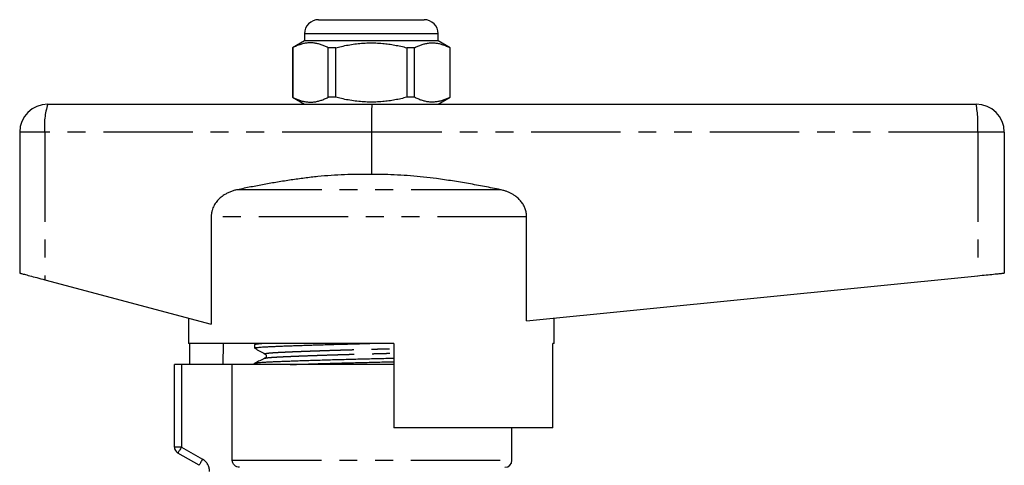
# Model space of a CAD drawing. Extents: x 167 to 240, y 114 to 257.
# Drawn here: x 170 to 240, y 226 to 257 of the extents above; entities that cross this region are included whole.
import ezdxf

# ---------------------------------------------------------------- set-up
doc = ezdxf.new("R2010")
doc.units = 0
doc.linetypes.add('PHANTOM', pattern=[12.7, 6.35, -1.27, 1.27, -1.27, 1.27, -1.27])
doc.layers.get('0').update_dxf_attribs({"linetype": 'CONTINUOUS'})

msp = doc.modelspace()

# ---------------------------------------------------------------- linework, layer by layer
at = {"color": 7, "linetype": 'CONTINUOUS'}
for p, q in [((191.159, 257.395), (194.909, 257.395)), ((194.909, 257.395), (198.659, 257.395)), ((190.159, 256.395), (190.159, 255.895)), ((199.659, 255.895), (199.659, 256.395)), ((190.159, 255.895), (189.309, 255.405)), ((199.659, 255.895), (190.159, 255.895)), ((200.509, 255.405), (199.659, 255.895)), ((189.309, 255.405), (189.309, 251.886)), ((189.318, 255.405), (189.309, 255.405)), ((189.318, 255.405), (189.318, 251.886)), ((192.387, 255.405), (191.84, 255.405)), ((191.84, 251.886), (191.84, 255.405)), ((192.387, 251.886), (192.387, 255.405)), ((197.431, 255.405), (197.431, 251.886)), ((197.979, 255.405), (197.431, 255.405)), ((197.979, 251.886), (197.979, 255.405)), ((200.509, 255.405), (200.5, 255.405)), ((200.5, 255.405), (200.5, 251.886)), ((200.509, 251.886), (200.509, 255.405)), ((171.909, 251.395), (194.959, 251.395)), ((189.309, 251.886), (190.159, 251.395)), ((189.318, 251.886), (189.309, 251.886)), ((192.387, 251.886), (191.84, 251.886)), ((194.959, 251.395), (237.909, 251.395)), ((197.979, 251.886), (197.431, 251.886)), ((199.659, 251.395), (200.509, 251.886)), ((200.509, 251.886), (200.5, 251.886)), ((169.909, 249.395), (169.909, 239.395)), ((194.909, 249.395), (194.909, 246.395)), ((239.909, 249.395), (239.909, 239.395)), ((183.523, 243.387), (183.523, 235.765)), ((205.952, 236), (205.952, 243.387)), ((171.695, 238.919), (183.523, 235.765)), ((205.952, 236), (238.025, 239.207)), ((181.909, 236.195), (181.909, 234.395)), ((207.909, 234.395), (207.909, 236.195)), ((196.509, 234.395), (181.909, 234.395)), ((182.008, 232.895), (182.008, 234.395)), ((184.38, 234.395), (184.355, 232.895)), ((186.609, 234.318), (186.609, 234.064)), ((186.757, 234.395), (186.627, 234.332)), ((196.509, 234.395), (196.509, 228.395)), ((207.811, 228.395), (207.811, 234.395)), ((207.909, 234.395), (207.811, 234.395)), ((187.347, 233.344), (187.35, 233.346)), ((180.909, 227.039), (180.909, 232.895)), ((181.409, 232.895), (180.909, 232.895)), ((185.023, 232.895), (181.409, 232.895)), ((185.023, 226.095), (185.023, 232.895)), ((196.509, 232.895), (185.023, 232.895)), ((186.609, 232.981), (186.609, 232.895)), ((207.811, 228.395), (196.509, 228.395)), ((204.909, 226.095), (204.909, 228.395)), ((182.659, 225.74), (181.159, 226.606))]:
    msp.add_line(p, q, dxfattribs=at)
at = {"color": 8, "linetype": 'PHANTOM'}
for p, q in [((194.909, 256.395), (190.159, 256.395)), ((199.659, 256.395), (194.909, 256.395)), ((171.695, 249.395), (169.909, 249.395)), ((171.695, 249.395), (171.695, 238.919)), ((194.909, 249.395), (171.695, 249.395)), ((238.025, 249.395), (194.909, 249.395)), ((238.025, 249.395), (238.025, 239.207)), ((239.909, 249.395), (238.025, 249.395)), ((204.08, 245.319), (185.384, 245.319)), ((205.952, 243.387), (183.523, 243.387)), ((181.409, 232.895), (181.409, 227.039)), ((181.409, 227.039), (180.909, 227.039)), ((181.409, 227.039), (182.909, 226.173)), ((185.023, 226.095), (204.909, 226.095))]:
    msp.add_line(p, q, dxfattribs=at)
at = {"color": 7, "linetype": 'CONTINUOUS', "flags": 128}
for points in [[(169.909, 239.395), (169.915, 239.394), (169.931, 239.39), (169.957, 239.383), (169.994, 239.373), (170.042, 239.36), (170.099, 239.345), (170.166, 239.327), (170.242, 239.307), (170.328, 239.284), (170.421, 239.259), (170.523, 239.232), (170.632, 239.203), (170.748, 239.172), (170.87, 239.139), (170.998, 239.105), (171.131, 239.07), (171.267, 239.033), (171.408, 238.996), (171.55, 238.958), (171.695, 238.919)], [(238.025, 239.207), (238.176, 239.222), (238.325, 239.237), (238.471, 239.252), (238.615, 239.266), (238.754, 239.28), (238.889, 239.293), (239.018, 239.306), (239.14, 239.319), (239.256, 239.33), (239.364, 239.341), (239.464, 239.351), (239.554, 239.36), (239.635, 239.368), (239.707, 239.375), (239.768, 239.381), (239.819, 239.386), (239.858, 239.39), (239.887, 239.393), (239.904, 239.395), (239.909, 239.395)]]:
    msp.add_lwpolyline(points, dxfattribs=at)
at = {"color": 8, "linetype": 'PHANTOM', "flags": 128}
for points in [[(181.409, 227.039), (181.37, 226.971), (181.332, 226.905), (181.296, 226.842), (181.262, 226.784), (181.233, 226.733), (181.207, 226.689), (181.187, 226.653), (181.172, 226.627), (181.162, 226.611), (181.159, 226.606)], [(182.909, 226.173), (182.87, 226.105), (182.832, 226.039), (182.796, 225.976), (182.762, 225.918), (182.733, 225.867), (182.707, 225.823), (182.687, 225.787), (182.672, 225.761), (182.662, 225.745), (182.659, 225.74)]]:
    msp.add_lwpolyline(points, dxfattribs=at)
at = {"color": 7, "linetype": 'CONTINUOUS'}
for centre, radius, start, end in [((191.159, 256.395), 1, 90, 180), ((198.659, 256.395), 1, 0, 90), ((171.909, 249.395), 2, 90, 180), ((237.909, 249.395), 2, 0, 90), ((181.409, 227.039), 0.5, 180, 240), ((204.409, 226.095), 0.5, 270, 0)]:
    msp.add_arc(centre, radius, start, end, dxfattribs=at)
at = {"color": 8, "linetype": 'PHANTOM'}
for centre, radius, start, end in [((176.444, 249.898), 4.776, 161.73101, 186.04576), ((229.149, 249.885), 8.89, 356.84326, 9.78253), ((182.409, 225.307), 1, 0, 60)]:
    msp.add_arc(centre, radius, start, end, dxfattribs=at)
at = {"color": 7, "linetype": 'CONTINUOUS'}
msp.add_ellipse((194.959, 249.395), major_axis=(0, 2), ratio=0.024762, start_param=0, end_param=1.570796, dxfattribs=at)
for points, knots in [([(191.84, 255.405), (191.759, 255.445), (191.597, 255.526), (191.35, 255.621), (191.1, 255.694), (190.847, 255.739), (190.59, 255.756), (190.333, 255.742), (190.078, 255.698), (189.823, 255.626), (189.57, 255.529), (189.402, 255.446), (189.318, 255.405)], [0, 0, 0, 0, 0.098233, 0.196503, 0.294708, 0.395245, 0.495862, 0.59639, 0.696762, 0.797142, 0.898567, 1, 1, 1, 1]), ([(192.387, 255.405), (192.518, 255.437), (192.805, 255.509), (193.255, 255.601), (193.736, 255.677), (194.225, 255.729), (194.72, 255.754), (195.219, 255.75), (195.696, 255.72), (196.149, 255.667), (196.579, 255.597), (197.007, 255.511), (197.29, 255.44), (197.431, 255.405)], [0, 0, 0, 0, 0.078889, 0.174276, 0.269706, 0.365068, 0.4628, 0.560611, 0.658344, 0.743457, 0.828575, 0.914285, 1, 1, 1, 1]), ([(197.979, 255.405), (198.06, 255.445), (198.222, 255.526), (198.468, 255.621), (198.718, 255.694), (198.972, 255.739), (199.229, 255.756), (199.485, 255.742), (199.741, 255.698), (199.996, 255.626), (200.249, 255.529), (200.417, 255.446), (200.5, 255.405)], [0, 0, 0, 0, 0.098233, 0.196503, 0.294708, 0.395245, 0.495862, 0.59639, 0.696762, 0.797142, 0.898567, 1, 1, 1, 1]), ([(189.318, 251.886), (189.399, 251.846), (189.562, 251.765), (189.808, 251.67), (190.058, 251.597), (190.312, 251.552), (190.569, 251.535), (190.825, 251.549), (191.081, 251.593), (191.335, 251.665), (191.589, 251.762), (191.756, 251.845), (191.84, 251.886)], [0, 0, 0, 0, 0.098233, 0.196503, 0.294708, 0.395245, 0.495862, 0.59639, 0.696762, 0.797142, 0.898567, 1, 1, 1, 1]), ([(197.431, 251.886), (197.291, 251.851), (197.01, 251.781), (196.583, 251.694), (196.152, 251.624), (195.701, 251.572), (195.231, 251.542), (194.745, 251.537), (194.254, 251.56), (193.761, 251.611), (193.268, 251.688), (192.809, 251.78), (192.518, 251.854), (192.387, 251.886)], [0, 0, 0, 0, 0.085148, 0.170291, 0.255976, 0.341656, 0.436934, 0.532284, 0.627561, 0.725377, 0.823267, 0.92111, 1, 1, 1, 1]), ([(200.5, 251.886), (200.419, 251.846), (200.257, 251.765), (200.011, 251.67), (199.761, 251.597), (199.507, 251.552), (199.25, 251.535), (198.994, 251.549), (198.738, 251.593), (198.483, 251.665), (198.23, 251.762), (198.062, 251.845), (197.979, 251.886)], [0, 0, 0, 0, 0.098233, 0.196503, 0.294708, 0.395245, 0.495862, 0.59639, 0.696762, 0.797142, 0.898567, 1, 1, 1, 1]), ([(194.909, 246.395), (194.592, 246.401), (193.959, 246.413), (193.008, 246.389), (192.058, 246.336), (191.106, 246.254), (190.154, 246.144), (189.2, 246.012), (188.248, 245.861), (187.296, 245.693), (186.34, 245.513), (185.703, 245.384), (185.384, 245.319)], [0, 0, 0, 0, 0.098948, 0.19795, 0.296962, 0.395924, 0.496125, 0.596348, 0.696584, 0.796803, 0.898395, 1, 1, 1, 1]), ([(204.08, 245.319), (203.704, 245.395), (202.952, 245.546), (201.82, 245.754), (200.684, 245.944), (199.618, 246.098), (198.622, 246.218), (197.696, 246.305), (196.768, 246.366), (195.839, 246.4), (195.219, 246.397), (194.909, 246.395)], [0, 0, 0, 0, 0.12439, 0.248797, 0.373188, 0.497556, 0.598017, 0.698547, 0.799079, 0.899571, 1, 1, 1, 1]), ([(185.384, 245.319), (185.302, 245.3), (185.14, 245.263), (184.901, 245.181), (184.668, 245.078), (184.467, 244.964), (184.301, 244.849), (184.164, 244.738), (184.036, 244.615), (183.918, 244.481), (183.814, 244.339), (183.723, 244.186), (183.646, 244.023), (183.581, 243.835), (183.533, 243.622), (183.527, 243.466), (183.523, 243.387)], [0, 0, 0, 0, 0.08611, 0.172207, 0.261144, 0.35006, 0.41016, 0.470255, 0.531932, 0.593601, 0.653808, 0.714007, 0.776578, 0.839141, 0.918765, 1, 1, 1, 1]), ([(205.952, 243.387), (205.951, 243.435), (205.949, 243.53), (205.929, 243.674), (205.897, 243.816), (205.853, 243.956), (205.798, 244.09), (205.733, 244.218), (205.656, 244.342), (205.569, 244.462), (205.472, 244.577), (205.365, 244.685), (205.249, 244.787), (205.11, 244.893), (204.945, 244.999), (204.753, 245.1), (204.55, 245.186), (204.326, 245.263), (204.167, 245.299), (204.08, 245.319)], [0, 0, 0, 0, 0.049042, 0.098085, 0.148673, 0.199262, 0.24829, 0.29732, 0.347629, 0.397942, 0.449909, 0.50188, 0.554959, 0.608041, 0.682009, 0.755989, 0.832083, 0.908186, 1, 1, 1, 1]), ([(186.61, 234.318), (186.61, 234.318), (186.604, 234.323), (186.624, 234.332), (186.673, 234.347), (186.759, 234.361), (186.878, 234.374), (187.003, 234.386), (187.1, 234.393), (187.135, 234.395)], [0, 0, 0, 0, 0.0049, 0.185182, 0.365092, 0.544262, 0.722334, 0.898963, 1, 1, 1, 1]), ([(186.623, 234.053), (186.617, 234.057), (186.602, 234.065), (186.62, 234.077), (186.666, 234.091), (186.746, 234.105), (186.856, 234.118), (186.995, 234.131), (187.163, 234.144), (187.368, 234.157), (187.613, 234.17), (187.904, 234.184), (188.232, 234.198), (188.597, 234.212), (188.982, 234.227), (189.381, 234.241), (189.787, 234.255), (190.216, 234.269), (190.666, 234.284), (191.133, 234.298), (191.615, 234.312), (192.125, 234.327), (192.66, 234.342), (193.219, 234.356), (193.78, 234.371), (194.308, 234.384), (194.649, 234.392), (194.804, 234.395)], [0, 0, 0, 0, 0.028372, 0.06733, 0.106212, 0.144943, 0.183449, 0.221659, 0.259506, 0.296925, 0.340066, 0.382797, 0.426163, 0.470164, 0.514702, 0.554204, 0.593963, 0.6339, 0.673933, 0.713979, 0.753957, 0.793784, 0.837323, 0.88048, 0.923158, 0.965267, 1, 1, 1, 1]), ([(186.619, 234.053), (186.741, 233.985), (186.985, 233.849), (187.229, 233.713), (187.351, 233.645)], [0, 0, 0, 0, 0.5000367, 1, 1, 1, 1]), ([(186.61, 232.981), (186.61, 232.981), (186.604, 232.986), (186.624, 232.995), (186.673, 233.01), (186.76, 233.024), (186.877, 233.037), (187.026, 233.051), (187.205, 233.064), (187.417, 233.077), (187.665, 233.09), (187.953, 233.103), (188.274, 233.116), (188.63, 233.131), (189.008, 233.145), (189.404, 233.159), (189.811, 233.173), (190.242, 233.187), (190.692, 233.202), (191.16, 233.216), (191.643, 233.23), (192.154, 233.245), (192.69, 233.259), (193.249, 233.274), (193.81, 233.289), (194.368, 233.302), (194.907, 233.315), (195.428, 233.327), (195.935, 233.34), (196.297, 233.349), (196.487, 233.354), (196.509, 233.354)], [0, 0, 0, 0, 0.00099, 0.037417, 0.07377, 0.109972, 0.145953, 0.181642, 0.216974, 0.251884, 0.289731, 0.327341, 0.36553, 0.404253, 0.44343, 0.479367, 0.515538, 0.55187, 0.58829, 0.624723, 0.661093, 0.697325, 0.736935, 0.776197, 0.815023, 0.853332, 0.891047, 0.925309, 0.960066, 0.995264, 1, 1, 1, 1]), ([(187.349, 233.346), (187.229, 233.288), (186.988, 233.171), (186.748, 233.054), (186.627, 232.995)], [0, 0, 0, 0, 0.499969, 1, 1, 1, 1]), ([(187.351, 233.645), (187.364, 233.635), (187.389, 233.619), (187.417, 233.577), (187.431, 233.537), (187.435, 233.509), (187.434, 233.487), (187.433, 233.467), (187.427, 233.441), (187.411, 233.404), (187.382, 233.366), (187.358, 233.352), (187.345, 233.344)], [0, 0, 0, 0, 0.161261, 0.292062, 0.390812, 0.456403, 0.481528, 0.513599, 0.581967, 0.686494, 0.82627, 1, 1, 1, 1]), ([(189.14, 232.895), (189.22, 232.898), (189.427, 232.906), (189.788, 232.918), (190.216, 232.932), (190.666, 232.947), (191.133, 232.961), (191.615, 232.975), (192.125, 232.99), (192.66, 233.005), (193.219, 233.019), (193.78, 233.034), (194.338, 233.048), (194.876, 233.06), (195.397, 233.072), (195.904, 233.085), (196.276, 233.094), (196.477, 233.099), (196.509, 233.1)], [0, 0, 0, 0, 0.042131, 0.108409, 0.174984, 0.24172, 0.308478, 0.375122, 0.441514, 0.514093, 0.586036, 0.657181, 0.727377, 0.796485, 0.859266, 0.922956, 0.987451, 1, 1, 1, 1]), ([(185.529, 225.595), (185.396, 225.595), (185.266, 225.649), (185.078, 225.833), (185.023, 225.963), (185.023, 226.095)], [0, 0, 0, 0, 0.5, 0.5, 1, 1, 1, 1])]:
    msp.add_open_spline(points, degree=3, knots=knots, dxfattribs=at)
at = {"color": 8, "linetype": 'PHANTOM'}
for points, knots in [([(187.354, 233.645), (187.348, 233.649), (187.332, 233.658), (187.355, 233.673), (187.417, 233.689), (187.521, 233.706), (187.665, 233.722), (187.846, 233.737), (188.057, 233.751), (188.294, 233.765), (188.555, 233.778), (188.847, 233.791), (189.171, 233.806), (189.534, 233.821), (189.935, 233.836), (190.374, 233.853), (190.84, 233.869), (191.33, 233.886), (191.839, 233.903), (192.354, 233.919), (192.868, 233.935), (193.378, 233.949), (193.889, 233.964), (194.398, 233.977), (194.915, 233.991), (195.442, 234.004), (195.979, 234.019), (196.333, 234.029), (196.509, 234.034)], [0, 0, 0, 0, 0.028031, 0.068879, 0.109613, 0.150119, 0.190288, 0.230017, 0.26921, 0.305593, 0.341749, 0.378461, 0.415686, 0.453348, 0.493675, 0.534292, 0.575088, 0.61595, 0.656763, 0.697412, 0.73549, 0.773234, 0.810559, 0.847386, 0.883643, 0.922114, 0.961223, 1, 1, 1, 1]), ([(187.35, 233.346), (187.35, 233.346), (187.356, 233.352), (187.404, 233.362), (187.494, 233.378), (187.624, 233.393), (187.786, 233.407), (187.98, 233.421), (188.194, 233.434), (188.422, 233.446), (188.662, 233.458), (188.926, 233.47), (189.215, 233.482), (189.55, 233.496), (189.935, 233.511), (190.375, 233.528), (190.843, 233.544), (191.334, 233.561), (191.844, 233.578), (192.359, 233.594), (192.875, 233.609), (193.385, 233.624), (193.897, 233.638), (194.407, 233.652), (194.924, 233.665), (195.452, 233.679), (195.986, 233.693), (196.337, 233.703), (196.509, 233.708)], [0, 0, 0, 0, 0.000998, 0.042165, 0.083127, 0.123786, 0.164047, 0.203823, 0.24303, 0.276761, 0.31077, 0.345235, 0.380103, 0.415319, 0.458515, 0.502021, 0.54572, 0.589489, 0.633206, 0.676747, 0.717534, 0.757963, 0.797944, 0.83739, 0.876226, 0.917435, 0.959327, 1, 1, 1, 1])]:
    msp.add_open_spline(points, degree=3, knots=knots, dxfattribs=at)

doc.saveas('drawing.dxf')
